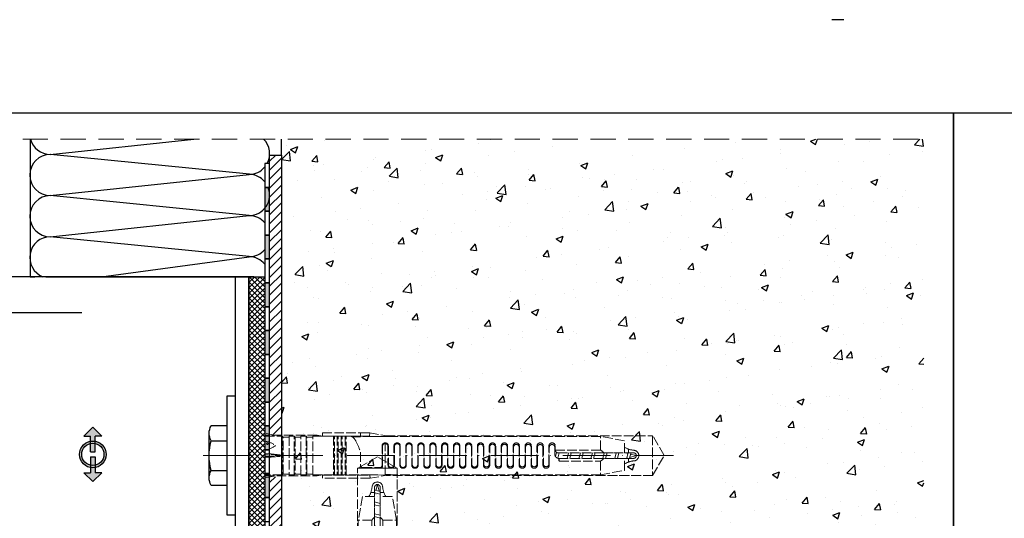
# Model space of a CAD drawing. Units: millimetres. Extents: x 1679 to 5099, y 1331 to 1874.
# Drawn here: x 3000 to 3248, y 1748 to 1874 of the extents above; entities that cross this region are included whole.
import ezdxf

# ---------------------------------------------------------------- set-up
doc = ezdxf.new("R2010")
doc.units = ezdxf.units.MM
for name, pattern in [('ACAD_ISO02W100', [15, 12, -3]), ('ACAD_ISO10W100', [18, 12, -3, 0, -3]), ('DASHED2', [9.525, 6.35, -3.175])]:
    doc.linetypes.add(name, pattern=pattern)
for name, color, linetype, lineweight in [('axes', 1, 'ACAD_ISO02W100', 13), ('OS', 253, 'ACAD_ISO10W100', 5), ('text', 7, 'Continuous', 30), ('Visible (ISO)', 7, 'Continuous', 25)]:
    doc.layers.add(name, color=color, linetype=linetype, lineweight=lineweight)
doc.layers.add('Dübel', color=251, linetype='Continuous')

# ---------------------------------------------------------------- blocks, each defined once
blk = doc.blocks.new('flixible support')
at = {"layer": 'text', "true_color": 0xbababa}
for points in [[(-35.54, 4.91), (-37.22, 4.91), (-34.98, 7.15), (-32.74, 4.91), (-34.42, 4.91), (-34.42, 0.94), (-35.54, 0.94)], [(-35.54, -4.31), (-35.54, -0.35), (-34.42, -0.35), (-34.42, -4.31), (-32.74, -4.31), (-34.98, -6.55), (-37.22, -4.31)]]:
    blk.add_hatch(color=9, dxfattribs=at).paths.add_polyline_path(points)
h = blk.add_hatch(color=9, dxfattribs=at)
h.paths.add_polyline_path([(-38.34, 0.3, 1), (-31.62, 0.3, 1)])
h.paths.add_polyline_path([(-32.18, 0.3, -1), (-37.78, 0.3, -1)], flags=16)
for p, q in [((-95.7, 45), (-77.88, 45)), ((-55.92, 45), (-55.92, 35.9)), ((4.3, 45), (-55.92, 45)), ((-46.83, 45), (-51.98, 45)), ((-46.83, 45), (4.3, 45)), ((4.3, 45), (4.3, 3)), ((4.3, -45), (4.3, -3)), ((-55.86, -45), (-55.86, -35.9)), ((-77.88, -45), (-95.7, -45)), ((4.3, -45), (-55.86, -45))]:
    blk.add_line(p, q)
at = {"layer": 'Dübel'}
for centre, radius in [((-85.2, 13.8), 4.75), ((-85.2, 13.8), 3.57), ((-85.2, 13.8), 0.943), ((-85.2, -13.8), 4.75), ((-85.2, -13.8), 3.57), ((-85.2, -13.8), 0.943)]:
    blk.add_circle(centre, radius, dxfattribs=at)
at = {"layer": 'text', "color": 9, "true_color": 0xbababa}
for p, q in [((-34.98, 7.15), (-37.22, 4.91)), ((-34.98, 7.15), (-32.74, 4.91)), ((-37.22, 4.91), (-35.54, 4.91)), ((-35.54, 0.94), (-35.54, 4.91)), ((-34.42, 0.94), (-34.42, 4.91)), ((-32.74, 4.91), (-34.42, 4.91)), ((-35.54, 0.94), (-34.42, 0.94)), ((-35.54, -0.35), (-35.54, -4.31)), ((-35.54, -0.35), (-34.42, -0.35)), ((-34.42, -0.35), (-34.42, -4.31)), ((-37.22, -4.31), (-35.54, -4.31)), ((-34.98, -6.55), (-37.22, -4.31)), ((-34.98, -6.55), (-32.74, -4.31)), ((-32.74, -4.31), (-34.42, -4.31))]:
    blk.add_line(p, q, dxfattribs=at)
for radius in [3.36, 2.8]:
    blk.add_circle((-34.98, 0.3), radius, dxfattribs=at)
at = {"layer": 'Visible (ISO)'}
for p, q in [((-95.7, -45), (-95.7, 45)), ((-77.88, 43), (-77.88, 45)), ((0.8, 45), (0.4, 45)), ((0.8, 45), (0.8, -45)), ((4.3, 45), (4.3, -45)), ((-37.78, 35.9), (-70.78, 35.9)), ((-87.7, 17.84), (-87.7, 20.8)), ((-82.7, 20.8), (-82.7, 17.84)), ((-87.7, 6.8), (-87.7, 9.76)), ((-82.7, 9.76), (-82.7, 6.8)), ((-87.7, -9.76), (-87.7, -6.8)), ((-82.7, -6.8), (-82.7, -9.76)), ((-87.7, -20.8), (-87.7, -17.84)), ((-82.7, -17.84), (-82.7, -20.8)), ((-70.78, -35.9), (-37.78, -35.9)), ((-77.88, -45), (-77.88, -43))]:
    blk.add_line(p, q, dxfattribs=at)
for centre in [(-85.2, 34), (-85.2, -34)]:
    blk.add_circle(centre, 2.5, dxfattribs=at)
for centre, radius, start, end in [((-70.78, 43), 7.1, 180, 270), ((-85.2, 20.8), 2.5, 0, 180), ((-85.2, 6.8), 2.5, 180, 0), ((-85.2, -6.8), 2.5, 0, 180), ((-85.2, -20.8), 2.5, 180, 0), ((-70.78, -43), 7.1, 90, 180)]:
    blk.add_arc(centre, radius, start, end, dxfattribs=at)
blk = doc.blocks.new('vertikal')
h = blk.add_hatch()
h.set_pattern_fill('ANSI37', color=254, scale=0.3, style=0)
h.paths.add_polyline_path([(4459.23, -1721.01), (4456.7, -1721.01), (4450.7, -1721.01), (4448.23, -1721.01), (4448.23, -1725.01), (4450.7, -1725.01), (4456.7, -1725.01), (4459.23, -1725.01)])
h.paths.add_polyline_path([(4459.23, -1725.01), (4459.23, -1721.01), (4498.7, -1721.01), (4498.7, -1725.01)])
h.paths.add_polyline_path([(4448.23, -1721.01), (4448.23, -1725.01), (4408.7, -1725.01), (4408.7, -1721.01)])
at = {"color": 252}
for p, q in [((4408.7, -1725.01), (4408.7, -1721.01)), ((4408.7, -1721.01), (4450.7, -1721.01)), ((4450.7, -1721.01), (4456.7, -1721.01)), ((4456.7, -1721.01), (4498.7, -1721.01)), ((4498.7, -1721.01), (4498.7, -1725.01)), ((4450.7, -1725.01), (4408.7, -1725.01)), ((4456.7, -1725.01), (4450.7, -1725.01)), ((4498.7, -1725.01), (4456.7, -1725.01))]:
    blk.add_line(p, q, dxfattribs=at)
blk = doc.blocks.new('plug 10')
at = {"color": 252}
for p, q in [((2, -7.5), (2, 7.5)), ((2, 7.5), (6, 7.5)), ((6.5, -5.63), (6.5, 5.63)), ((6, 3.75), (2, 3.75)), ((6, -3.75), (2, -3.75)), ((2, -7.5), (6, -7.5))]:
    blk.add_line(p, q, dxfattribs=at)
blk.add_lwpolyline([(0, 15), (0, -15), (2, -15), (2, 15), (0, 15)], dxfattribs=at)
for centre, radius, start, end in [((2.73, 5.62), 3.77, 330.1372, 29.8628), ((-7.81, 0), 14.31, 344.8107, 15.1893), ((2.73, -5.63), 3.77, 330.1372, 29.8628)]:
    blk.add_arc(centre, radius, start, end, dxfattribs=at)
at = {"layer": 'axes', "color": 252, "ltscale": 0.2}
for p, q in [((-108, 0), (-105.11, 5)), ((-37.87, 5), (-105.11, 5)), ((-105.11, 5), (-105.11, -5)), ((-39.03, 4.79), (-33.9, 5.7)), ((-33.9, 5.7), (-33.83, 4.9)), ((-31.6, 5.7), (-33.9, 5.7)), ((-22, 5.7), (-31.6, 5.7)), ((-31.6, 5.7), (-31.6, 4.9)), ((-31.6, 4.9), (-31.6, 5.7)), ((-22.01, 4.86), (-20.67, 5.1)), ((-22, 4.9), (-22, 5.7)), ((-20.67, 5.1), (-7.5, 5.1)), ((-10.17, 5.1), (-7.5, 5.57)), ((-7.5, 5.57), (-7.5, -5.57)), ((-98, 3.74), (-92, 4.8)), ((-98, 0.7), (-98, 3.74)), ((-92, 4.8), (-39, 4.8)), ((-92, 1.37), (-92, 4.8)), ((-36.8, 4.78), (-39.03, 4.79)), ((-37.8, -4.89), (-37.8, 3)), ((-34.61, 4.76), (-36.8, 4.78)), ((-33.83, 4.9), (-34.61, 4.76)), ((-34.61, 4.76), (-31.6, 4.76)), ((-33.83, 4.9), (-31.6, 4.9)), ((-31.6, 4.9), (-22, 4.9)), ((-31.6, 4.86), (-31.6, 4.9)), ((-31.6, 4.9), (-31.6, 4.86)), ((-28, 4.86), (-31.6, 4.86)), ((-31.6, 4.86), (-31.6, 4.8)), ((-31.6, 4.8), (-31.6, 4.69)), ((-31.6, 4.8), (-29.27, 4.8)), ((-31.6, 4.69), (-29.56, 4.69)), ((-28, -4.9), (-28, 4.9)), ((-28, 4.9), (-27.75, 4.9)), ((-27.75, 4.9), (-27.75, -4.9)), ((-27, 4.86), (-27.75, 4.86)), ((-27, -4.9), (-27, 4.9)), ((-27, 4.9), (-26.75, 4.9)), ((-26.75, 4.9), (-26.75, -4.9)), ((-26, 4.86), (-26.75, 4.86)), ((-26, -4.9), (-26, 4.9)), ((-26, 4.9), (-25.75, 4.9)), ((-25.75, 4.9), (-25.75, -4.9)), ((-25, 4.86), (-25.75, 4.86)), ((-25, -4.9), (-25, 4.9)), ((-25, 4.9), (-24.75, 4.9)), ((-24.75, 4.9), (-24.75, -4.9)), ((-22, 4.86), (-24.75, 4.86)), ((-19.6, 4.86), (-22.01, 4.86)), ((-22, 4.86), (-22, 4.9)), ((-19.6, -4.86), (-19.6, 4.86)), ((-18.1, 4.66), (-19.6, 4.66)), ((-18.1, 4.66), (-17.9, 4.86)), ((-18.1, -4.66), (-18.1, 4.66)), ((-16.6, 4.86), (-17.9, 4.86)), ((-17.9, 4.86), (-17.9, -4.86)), ((-16.6, -4.86), (-16.6, 4.86)), ((-15.1, 4.66), (-16.6, 4.66)), ((-14.9, 4.86), (-15.1, 4.66)), ((-15.1, 4.66), (-15.1, -4.66)), ((-14.9, -4.86), (-14.9, 4.86)), ((-13.6, 4.86), (-14.9, 4.86)), ((-13.6, 4.86), (-13.6, -4.86)), ((-12.1, 4.66), (-13.6, 4.66)), ((-12.1, 4.66), (-11.9, 4.86)), ((-12.1, -4.66), (-12.1, 4.66)), ((-7.5, 4.86), (-11.9, 4.86)), ((-11.9, 4.86), (-11.9, -4.86)), ((-105.11, -5), (-108, 0)), ((-101, 0), (-99.54, 0.39)), ((-99.33, -0.45), (-101, 0)), ((-99, 0.7), (-100.3, 0.7)), ((-99.51, 0.7), (-99.59, 0.56)), ((-99.59, 0.56), (-99.28, -0.65)), ((-99, 0.7), (-99, 1.64)), ((-98, 0.7), (-99, 0.7)), ((-98.9, 0.56), (-98.97, 0.7)), ((-98.9, 0.56), (-98.39, 0.7)), ((-98.58, -0.65), (-98.9, 0.56)), ((-95.32, 0.7), (-98, 0.7)), ((-96.26, -0.7), (-96.62, 0.7)), ((-95.93, 0.7), (-95.57, -0.7)), ((-92.73, 0.7), (-95.32, 0.7)), ((-93.26, -0.7), (-93.62, 0.7)), ((-92.93, 0.7), (-92.57, -0.7)), ((-81.3, 0.7), (-92.73, 0.7)), ((-80.6, 1.37), (-92, 1.37)), ((-90.62, 0.7), (-90.26, -0.7)), ((-89.57, -0.7), (-89.93, 0.7)), ((-87.62, 0.7), (-87.26, -0.7)), ((-86.57, -0.7), (-86.93, 0.7)), ((-84.62, 0.7), (-84.26, -0.7)), ((-83.57, -0.7), (-83.93, 0.7)), ((-81.27, -0.67), (-81.62, 0.7)), ((-80.95, 0.79), (-80.68, -0.27)), ((-80.6, 2.4), (-80.6, 1.4)), ((-80.5, 2.08), (-80.5, 0.3)), ((-79.1, -2.4), (-79.1, 2.08)), ((-79, -2.1), (-79, 2.4)), ((-77.6, 2.4), (-77.6, -2.1)), ((-77.5, 2.1), (-77.5, -2.4)), ((-76.1, -2.4), (-76.1, 2.1)), ((-76, -2.11), (-76, 2.4)), ((-74.6, 2.4), (-74.6, -2.11)), ((-74.5, 2.11), (-74.5, -2.4)), ((-73.1, -2.4), (-73.1, 2.11)), ((-73, -2.13), (-73, 2.4)), ((-71.6, 2.4), (-71.6, -2.13)), ((-71.5, 2.13), (-71.5, -2.4)), ((-70.1, -2.4), (-70.1, 2.13)), ((-70, -2.14), (-70, 2.4)), ((-68.6, 2.4), (-68.6, -2.14)), ((-68.5, 2.14), (-68.5, -2.4)), ((-67.1, -2.4), (-67.1, 2.14)), ((-67, -2.16), (-67, 2.4)), ((-65.6, 2.4), (-65.6, -2.16)), ((-65.5, 2.16), (-65.5, -2.4)), ((-64.1, -2.4), (-64.1, 2.16)), ((-64, -2.17), (-64, 2.4)), ((-62.6, 2.4), (-62.6, -2.17)), ((-62.5, 2.17), (-62.5, -2.4)), ((-61.1, -2.4), (-61.1, 2.17)), ((-61, -2.19), (-61, 2.4)), ((-59.6, 2.4), (-59.6, -2.19)), ((-59.5, 2.19), (-59.5, -2.4)), ((-58.1, -2.4), (-58.1, 2.19)), ((-58, -2.21), (-58, 2.4)), ((-56.6, 2.4), (-56.6, -2.21)), ((-56.5, 2.21), (-56.5, -2.4)), ((-55.1, -2.4), (-55.1, 2.21)), ((-55, -2.22), (-55, 2.4)), ((-53.6, 2.4), (-53.6, -2.22)), ((-53.5, 2.22), (-53.5, -2.4)), ((-52.1, -2.4), (-52.1, 2.22)), ((-52, -2.24), (-52, 2.4)), ((-50.6, 2.4), (-50.6, -2.24)), ((-50.5, 2.24), (-50.5, -2.4)), ((-49.1, -2.4), (-49.1, 2.24)), ((-49, -2.25), (-49, 2.4)), ((-47.6, 2.4), (-47.6, -2.25)), ((-47.5, 2.25), (-47.5, -2.4)), ((-46.1, -2.4), (-46.1, 2.25)), ((-46, -2.27), (-46, 2.4)), ((-44.6, 2.4), (-44.6, -2.27)), ((-44.5, 2.27), (-44.5, -2.4)), ((-43.1, -2.4), (-43.1, 2.27)), ((-43, -2.3), (-43, 2.4)), ((-41.6, 2.4), (-41.6, -2.3)), ((-41.5, 2.28), (-41.5, -2.4)), ((-40.1, -2.4), (-40.1, 2.28)), ((-40, -2.3), (-40, 2.4)), ((-38.6, 2.4), (-38.6, -2.3)), ((-38.5, 2.3), (-38.5, -2.4)), ((-37.1, -2.7), (-37.1, 2.3)), ((-37, -2.5), (-37, 2.4)), ((-31.6, 0.84), (-31.6, -2.7)), ((-9.09, 0.41), (-11.33, 0.23)), ((-11.3, 0), (-11.33, 0.23)), ((-11.33, 0.23), (-7.5, 0.23)), ((-11.33, -0.23), (-11.3, 0)), ((-7.5, 0.55), (-9.09, 0.41)), ((-100.3, -0.7), (-99, -0.7)), ((-99.28, -0.65), (-99.25, -0.7)), ((-99, -0.7), (-99, -1.64)), ((-99, -0.7), (-98, -0.7)), ((-98.58, -0.65), (-98.61, -0.7)), ((-98.39, -0.7), (-98.58, -0.65)), ((-98, -3.74), (-98, -0.7)), ((-98, -0.7), (-95.42, -0.7)), ((-95.42, -0.7), (-92.83, -0.7)), ((-92.83, -0.7), (-81.6, -0.7)), ((-81.6, -1.37), (-92, -1.37)), ((-92, -1.37), (-92, -4.8)), ((-81.6, -0.7), (-81.6, -1.37)), ((-81.5, -0.7), (-81.5, -0.97)), ((-7.5, -0.23), (-11.33, -0.23)), ((-11.33, -0.23), (-9.09, -0.41)), ((-9.09, -0.41), (-7.5, -0.55)), ((-92, -4.8), (-98, -3.74)), ((-92, -4.8), (-39.1, -4.8)), ((-39.13, -4.79), (-34, -5.7)), ((-38.47, -4.79), (-39.13, -4.79)), ((-37.8, -4.79), (-38.47, -4.79)), ((-37.8, -4.89), (-35.95, -4.88)), ((-32.1, -3.2), (-36.6, -3.2)), ((-32.1, -3), (-36.5, -3)), ((-35.95, -4.88), (-34.14, -4.86)), ((-33.93, -4.9), (-34.14, -4.86)), ((-34.14, -4.86), (-28, -4.86)), ((-33.93, -4.9), (-34, -5.7)), ((-22, -4.9), (-33.93, -4.9)), ((-27.75, -4.9), (-28, -4.9)), ((-27.75, -4.86), (-27, -4.86)), ((-26.75, -4.9), (-27, -4.9)), ((-26.75, -4.86), (-26, -4.86)), ((-25.75, -4.9), (-26, -4.9)), ((-25.75, -4.86), (-25, -4.86)), ((-24.75, -4.9), (-25, -4.9)), ((-24.75, -4.86), (-22, -4.86)), ((-20.67, -5.1), (-22.01, -4.86)), ((-22.01, -4.86), (-19.6, -4.86)), ((-22, -4.86), (-22, -4.9)), ((-22, -5.7), (-22, -4.9)), ((-19.6, -4.66), (-18.1, -4.66)), ((-17.9, -4.86), (-18.1, -4.66)), ((-17.9, -4.86), (-16.6, -4.86)), ((-15.1, -4.66), (-16.6, -4.66)), ((-15.1, -4.66), (-14.9, -4.86)), ((-13.6, -4.86), (-14.9, -4.86)), ((-13.6, -4.66), (-12.1, -4.66)), ((-11.9, -4.86), (-12.1, -4.66)), ((-11.9, -4.86), (-7.5, -4.86)), ((-105.11, -5), (-37.97, -5)), ((-90.85, -5), (-105.11, -5)), ((-34, -5.7), (-22, -5.7)), ((-7.5, -5.1), (-20.67, -5.1)), ((-7.5, -5.57), (-10.17, -5.1))]:
    blk.add_line(p, q, dxfattribs=at)
blk.add_circle((-8.16, 3), 0.2, dxfattribs=at)
for centre, radius, start, end in [((-79.8, 2.4), 0.8, 0.0254, 179.9746), ((-79.8, 2.08), 0.7, 0.0138, 179.9862), ((-76.8, 2.4), 0.8, 0.0254, 179.9746), ((-76.8, 2.1), 0.7, 0.0138, 179.9862), ((-73.8, 2.4), 0.8, 0.0101, 179.9899), ((-73.8, 2.11), 0.7, 0.0274, 179.9726), ((-70.8, 2.4), 0.8, 0.0077, 179.9923), ((-70.8, 2.13), 0.7, 0.0078, 179.9922), ((-67.8, 2.4), 0.8, 0.0101, 179.9899), ((-67.8, 2.14), 0.7, 0.0055, 179.9945), ((-64.8, 2.4), 0.8, 0.0254, 179.9746), ((-64.8, 2.16), 0.7, 0.0056, 179.9944), ((-61.8, 2.4), 0.8, 359.9993, 178.8086), ((-61.8, 2.17), 0.7, 0.0082, 179.9918), ((-58.8, 2.4), 0.8, 0.0262, 179.9738), ((-58.8, 2.19), 0.7, 0.0042, 179.9958), ((-55.8, 2.4), 0.8, 2.3765, 179.9902), ((-55.8, 2.21), 0.7, 0.0187, 179.9814), ((-52.8, 2.4), 0.8, 1.2025, 179.9807), ((-52.8, 2.22), 0.7, 0.0187, 179.9813), ((-49.8, 2.4), 0.8, 359.9993, 178.8086), ((-49.8, 2.24), 0.7, 359.9951, 178.811), ((-46.8, 2.4), 0.8, 0.0101, 179.9899), ((-46.8, 2.25), 0.7, 0.0053, 179.9947), ((-43.8, 2.4), 0.8, 0.0077, 179.9923), ((-43.8, 2.27), 0.7, 1.2013, 179.9837), ((-40.8, 2.4), 0.8, 359.9974, 178.8106), ((-40.8, 2.28), 0.7, 0.0197, 179.9803), ((-37.8, 2.4), 0.8, 2.3756, 179.991), ((-37.8, 2.3), 0.7, 359.9952, 180.0048), ((-14.07, -4.89), 18.44, 152.5777, 161.9074), ((-27.11, 1.92), 3.73, 135.2373, 153.2303), ((-29.14, 3.93), 0.881, 98.438, 135.8508), ((-6.72, -1.91), 5.6, 98.0497, 128.0088), ((-6.72, 6.91), 5.6, 231.9912, 261.9503), ((-100.3, 0), 1.34, 90, 180), ((-100.3, 0), 1.34, 180, 270), ((-100.3, 0), 0.7, 90, 270), ((-101, 7.3), 6, 276.6995, 300.0003), ((-90.44, -1.42), 3.2, 119.1952, 138.4579), ((-81.51, 0.3), 1.01, 264.7762, 359.7713), ((-81.3, 1.4), 0.7, 270, 0), ((-101, -7.3), 6, 60, 83.3002), ((-90.43, 1.43), 3.21, 221.581, 240.766), ((-81.6, -1.34), 0.035, 271.2633, 306.1981), ((-81.63, -1.3), 0.0851, 306.8538, 335.1757), ((-82.07, -1.09), 0.571, 335.3505, 0.7472), ((-86.41, -0.95), 4.91, 358.3641, 359.668), ((-78.3, -2.4), 0.8, 180.022, 359.978), ((-78.3, -2.1), 0.7, 180.0138, 359.9862), ((-75.3, -2.4), 0.8, 180.0077, 359.9923), ((-75.3, -2.11), 0.7, 180.0284, 359.9716), ((-72.3, -2.4), 0.8, 179.9987, 0.0013), ((-72.3, -2.13), 0.7, 180.0227, 359.9773), ((-69.3, -2.4), 0.8, 180.0101, 359.9899), ((-69.3, -2.14), 0.7, 180.0079, 359.992), ((-66.3, -2.4), 0.8, 180.022, 359.978), ((-66.3, -2.16), 0.7, 180.0081, 359.9919), ((-63.3, -2.4), 0.8, 180.022, 359.978), ((-63.3, -2.17), 0.7, 180.024, 359.976), ((-60.3, -2.4), 0.8, 180.0101, 359.9899), ((-60.3, -2.19), 0.7, 180.006, 359.994), ((-57.3, -2.4), 0.8, 179.9974, 358.8105), ((-57.3, -2.21), 0.7, 179.9975, 358.8062), ((-54.3, -2.4), 0.8, 180.0236, 359.9764), ((-54.3, -2.22), 0.7, 180.0043, 359.9957), ((-51.3, -2.4), 0.8, 182.3823, 358.7928), ((-51.3, -2.24), 0.7, 180.0188, 359.9812), ((-48.3, -2.4), 0.8, 180.0101, 359.9899), ((-48.3, -2.25), 0.7, 180.0061, 359.9939), ((-45.3, -2.4), 0.8, 180.0182, 359.9819), ((-45.3, -2.27), 0.7, 180.0067, 359.9933), ((-42.3, -2.4), 0.8, 180.0262, 359.9738), ((-42.3, -2.3), 0.7, 180.0223, 359.9777), ((-39.3, -2.4), 0.8, 181.2036, 359.9796), ((-39.3, -2.3), 0.7, 180.0227, 359.9773), ((-36.6, -2.7), 0.5, 180.0419, 269.9581), ((-36.5, -2.5), 0.5, 180.0273, 269.9728), ((-32.1, -2.5), 0.5, 270.0397, 359.9603), ((-32.1, -2.7), 0.5, 269.9939, 0.0061)]:
    blk.add_arc(centre, radius, start, end, dxfattribs=at)

msp = doc.modelspace()

# ---------------------------------------------------------------- hatches: boundary and pattern name
at = {"true_color": 0xbababa}
h = msp.add_hatch(dxfattribs=at)
h.set_pattern_fill('AR-CONC', color=9, scale=0.1, style=0)
h.set_pattern_definition([(50, (10.785, -506.719), (18.218467, -1.59391), [1.905, -20.955]), (355, (10.785, -506.719), (-3.52428, 19.10566), [1.524, -16.764]), (100.451, (12.303, -506.852), (14.69425, 17.51167), [1.619, -17.809]), (46.1842, (10.785, -501.64), (27.1079, -4.20423), [2.8575, -31.4325]), (96.6356, (13.044, -501.99), (23.74042, 24.74256), [2.4285, -26.7135]), (351.184, (10.785, -501.64), (23.74046, 24.74251), [2.286, -25.146]), (21, (13.325, -502.909), (15.16149, -10.22655), [1.905, -20.955]), (326, (13.325, -502.909), (6.1802, 18.4188), [1.524, -16.764]), (71.4514, (14.589, -503.761), (21.34165, 8.192286), [1.619, -17.809]), (37.5, (10.785, -506.719), (0.30886, 8.455504), [0, -16.5608, 0, -17.018, 0, -16.8275]), (7.5, (10.785, -506.719), (6.681966, 10.018057), [0, -9.7028, 0, -16.1798, 0, -6.4135]), (327.5, (5.121, -506.719), (13.55906, -0.572874), [0, -6.35, 0, -19.812, 0, -26.289]), (317.5, (2.581, -506.719), (14.812918, 2.54265), [0, -8.255, 0, -13.1572, 0, -18.669])])
h.paths.add_polyline_path([(3065.885, 1843.732), (3227.512, 1843.732), (3227.512, 1667.117), (3065.885, 1667.117)])
at = {"lineweight": 15}
h = msp.add_hatch(dxfattribs=at)
h.set_pattern_fill('ANSI31', color=252, scale=0.5, style=0)
h.set_pattern_definition([(45, (10.7852, -969.2503), (-1.122532, 1.122532), [])])
h.paths.add_polyline_path([(3062.885, 1819.628, -0.0316347), (3062.885, 1818.973), (3062.885, 1809.262, -0.0068953), (3062.892, 1809.119), (3062.885, 1809.119), (3062.885, 1769.688), (3065.544, 1769.219), (3065.885, 1769.219), (3065.885, 1839.689), (3062.885, 1839.689), (3062.885, 1829.994, -0.0315278), (3062.885, 1829.341)])
h.paths.add_polyline_path([(3065.885, 1759.019), (3065.544, 1759.019), (3062.885, 1758.55), (3062.884, 1664.119), (3090.002, 1664.118), (3090.002, 1667.117), (3065.885, 1667.117)])
h.paths.add_polyline_path([(3149.662, 1664.117), (3149.662, 1667.117), (3090.002, 1667.117), (3090.002, 1664.118)])
for points in [[(3062.884, 1825.575), (3062.884, 1831.575), (3061.684, 1831.575), (3061.684, 1825.575)], [(3062.884, 1813.575), (3062.884, 1819.575), (3061.684, 1819.575), (3061.684, 1813.575)], [(3062.884, 1801.574), (3062.884, 1807.574), (3061.684, 1807.574), (3061.684, 1801.574)], [(3062.884, 1789.574), (3062.884, 1795.574), (3061.684, 1795.574), (3061.684, 1789.574)], [(3062.884, 1777.574), (3062.884, 1783.574), (3061.684, 1783.574), (3061.684, 1777.574)], [(3062.884, 1765.573), (3062.884, 1771.573), (3061.684, 1771.573), (3061.684, 1765.573)], [(3062.884, 1753.573), (3062.884, 1759.573), (3061.684, 1759.573), (3061.684, 1753.573)]]:
    msp.add_hatch(color=253).paths.add_polyline_path(points)

# ---------------------------------------------------------------- linework, layer by layer
at = {"color": 252, "linetype": 'DASHED2', "lineweight": 5}
msp.add_line((2895.984, 1843.732), (3227.512, 1843.732), dxfattribs=at)
at = {"color": 252}
for p, q in [((3002.602, 1843.732), (3002.6, 1809.119)), ((3065.885, 1839.689), (3065.885, 1843.732)), ((3002.6, 1809.119), (3003.802, 1809.119)), ((3062.888, 1664.119), (3062.881, 1801.502))]:
    msp.add_line(p, q, dxfattribs=at)
at = {"color": 9, "true_color": 0xc9c9c9}
for p, q in [((3007.676, 1839.871), (3043.837, 1843.732)), ((3057.835, 1834.91), (3007.748, 1839.879)), ((3007.676, 1829.504), (3057.762, 1834.851)), ((3057.762, 1824.535), (3007.676, 1829.504)), ((3007.676, 1819.136), (3057.762, 1824.484)), ((3057.762, 1814.168), (3007.676, 1819.136)), ((3020.46, 1809.119), (3057.762, 1814.117))]:
    msp.add_line(p, q, dxfattribs=at)
msp.add_line((3058.878, 1809.119), (3003.802, 1809.119))
for points in [[(2893.4, 1850.289), (3235.037, 1850.289), (3235.037, 1437.408), (2893.4, 1437.408)], [(3235.037, 1850.289), (3615.666, 1850.289), (3615.666, 1335.512), (3235.037, 1335.512)]]:
    msp.add_lwpolyline(points, close=True)
at = {"color": 0}
msp.add_lwpolyline([(3062.885, 1839.689), (3065.885, 1839.689), (3065.885, 1667.117), (3065.885, 1667.117), (3149.662, 1667.117), (3149.662, 1664.117), (3062.884, 1664.119), (3062.885, 1839.689)], dxfattribs=at)
msp.add_lwpolyline([(3062.885, 1839.689), (3065.885, 1839.689), (3065.885, 1667.117), (3065.885, 1667.117), (3149.662, 1667.117), (3149.662, 1664.117), (3062.884, 1664.119), (3062.885, 1839.689)], dxfattribs=at)
at = {"color": 252}
for points in [[(3061.684, 1837.575), (3061.684, 1831.575), (3062.884, 1831.575), (3062.884, 1837.575)], [(3061.684, 1831.575), (3061.684, 1825.575), (3062.884, 1825.575), (3062.884, 1831.575)], [(3061.684, 1825.575), (3061.684, 1819.575), (3062.884, 1819.575), (3062.884, 1825.575)], [(3061.684, 1819.575), (3061.684, 1813.575), (3062.884, 1813.575), (3062.884, 1819.575)], [(3061.684, 1813.575), (3061.684, 1807.574), (3062.884, 1807.574), (3062.884, 1813.575)], [(3061.684, 1807.574), (3061.684, 1801.574), (3062.884, 1801.574), (3062.884, 1807.574)], [(3061.684, 1801.574), (3061.684, 1795.574), (3062.884, 1795.574), (3062.884, 1801.574)], [(3061.684, 1795.574), (3061.684, 1789.574), (3062.884, 1789.574), (3062.884, 1795.574)], [(3061.684, 1789.574), (3061.684, 1783.574), (3062.884, 1783.574), (3062.884, 1789.574)], [(3061.684, 1783.574), (3061.684, 1777.574), (3062.884, 1777.574), (3062.884, 1783.574)], [(3061.684, 1777.574), (3061.684, 1771.573), (3062.884, 1771.573), (3062.884, 1777.574)], [(3061.684, 1771.573), (3061.684, 1765.573), (3062.884, 1765.573), (3062.884, 1771.573)], [(3061.684, 1765.573), (3061.684, 1759.573), (3062.884, 1759.573), (3062.884, 1765.573)], [(3061.684, 1759.573), (3061.684, 1753.573), (3062.884, 1753.573), (3062.884, 1759.573)], [(3061.684, 1753.573), (3061.684, 1747.573), (3062.884, 1747.573), (3062.884, 1753.573)]]:
    msp.add_lwpolyline(points, close=True, dxfattribs=at)
at = {"color": 9, "true_color": 0xc9c9c9}
for centre, start, end in [((3007.697, 1845.055), 194.78568, 269.76325), ((3057.712, 1840.035), 331.67488, 45.4928), ((3007.697, 1834.687), 90.23675, 269.76325), ((3057.712, 1840.035), 270.55846, 320.0233), ((3057.712, 1829.668), 39.9767, 89.44154), ((3057.712, 1829.668), 270.55846, 21.59027), ((3007.697, 1824.32), 90.23675, 269.76325), ((3057.712, 1819.3), 39.9767, 89.44154), ((3007.697, 1813.953), 90.23675, 248.8152), ((3057.712, 1819.3), 270.55846, 320.0233), ((3057.712, 1808.933), 39.9767, 89.44154)]:
    msp.add_arc(centre, 5.184, start, end, dxfattribs=at)
at = {"layer": 'Dübel'}
msp.add_line((3207.393, 1873.752), (3204.393, 1873.752), dxfattribs=at)
at = {"layer": 'OS', "color": 252}
msp.add_line((3046.187, 1764.122), (3164.573, 1764.122), dxfattribs=at)

# ---------------------------------------------------------------- block references
msp.add_blockref('flixible support', (3053.378, 1764.119))
at = {"rotation": 270}
msp.add_blockref('vertikal', (4782.684, 6217.818), dxfattribs=at)
at = {"xscale": -1}
msp.add_blockref('plug 10', (3054.178, 1764.119), dxfattribs=at)
at = {"xscale": -1, "rotation": 90}
msp.add_blockref('plug 10', (3090.002, 1655.837), dxfattribs=at)

doc.saveas('drawing.dxf')
